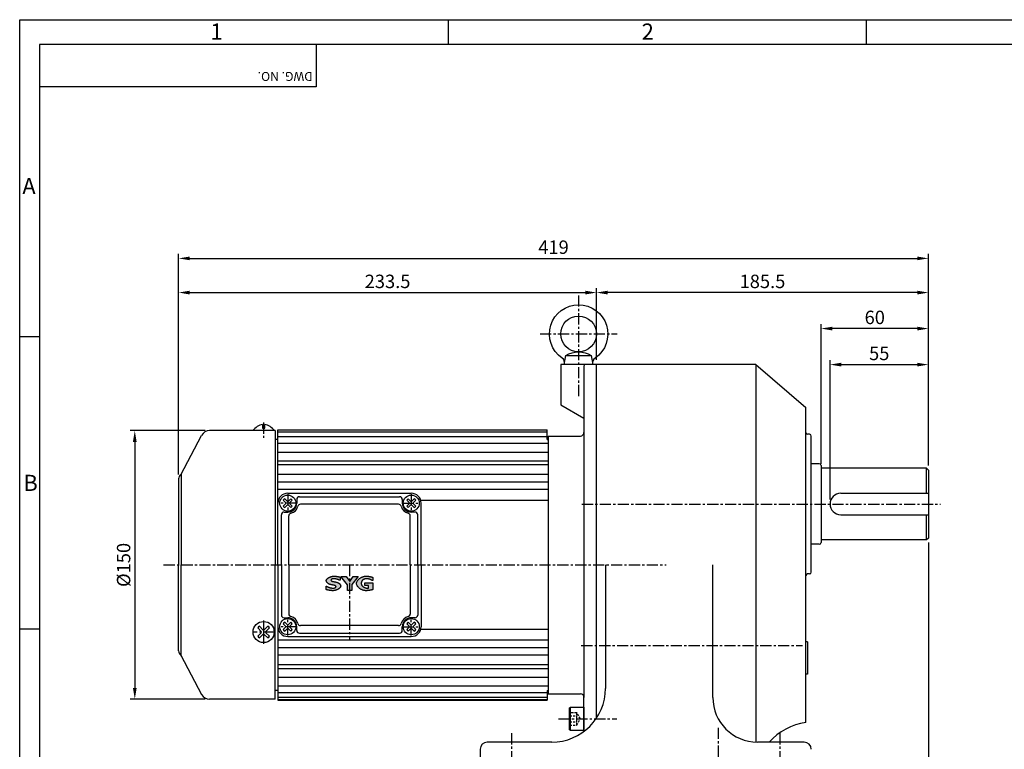
# Model space of a CAD drawing. Extents: x 0 to 12236, y -5506 to 681.
# Drawn here: x 16 to 566, y 274 to 681 of the extents above; entities that cross this region are included whole.
import ezdxf

# ---------------------------------------------------------------- set-up
doc = ezdxf.new("R2010")
doc.units = 0
doc.header["$LTSCALE"] = 5
doc.header["$MEASUREMENT"] = 0
doc.linetypes.add('CENTER', pattern=[2, 1.25, -0.25, 0.25, -0.25])
doc.linetypes.add('HIDDEN', pattern=[0.375, 0.25, -0.125])
doc.layers.get('0').update_dxf_attribs({"color": 3, "linetype": 'CONTINUOUS'})
doc.layers.get('Defpoints').update_dxf_attribs({"linetype": 'CONTINUOUS'})
for name, color, linetype in [('3', 3, 'CONTINUOUS'), ('CENTER', 1, 'CENTER'), ('DIM', 2, 'CONTINUOUS'), ('hidden', 4, 'HIDDEN'), ('LOGO', 5, 'CONTINUOUS'), ('NEEDLE', 2, 'CONTINUOUS'), ('OUTLINE', 5, 'CONTINUOUS'), ('TEXT', 4, 'CONTINUOUS'), ('THIN', 3, 'CONTINUOUS')]:
    doc.layers.add(name, color=color, linetype=linetype)
doc.styles.add('DIM', font='romans.shx', dxfattribs={"width": 0.8})
doc.styles.get("Standard").update_dxf_attribs({"font": 'romans.shx'})
doc.dimstyles.get("Standard").update_dxf_attribs({"dimscale": 2.5, "dimtxt": 3, "dimasz": 2.5, "dimexe": 1, "dimexo": 1, "dimgap": 1, "dimtad": 1, "dimdec": 4, "dimdsep": 46, "dimtxsty": 'DIM', "dimcen": 0, "dimclrd": 256, "dimclre": 256, "dimclrt": 256, "dimadec": 4, "dimazin": 2, "dimtfac": 1, "dimtdec": 4, "dimtmove": 0, "dimatfit": 0, "dimfxl": 0, "dimtolj": 1, "dimtzin": 0, "dimlwd": -1, "dimlwe": -1, "dimarcsym": 0})

# ---------------------------------------------------------------- blocks, each defined once
blk = doc.blocks.new('*D20')
at = {"layer": 'Defpoints', "color": 0}
for p in [(524.08, 488.68), (524.08, 429.78), (469.08, 410.78)]:
    blk.add_point(p, dxfattribs=at)
at = {"layer": 'DIM'}
for p, q in [((469.08, 413.28), (469.08, 491.18)), ((524.08, 432.28), (524.08, 491.18)), ((475.33, 488.68), (517.83, 488.68))]:
    blk.add_line(p, q, dxfattribs=at)
for points in [[(475.33, 489.72), (475.33, 487.63), (469.08, 488.68)], [(517.83, 489.72), (517.83, 487.63), (524.08, 488.68)]]:
    blk.add_solid(points, dxfattribs=at)
at = {"layer": 'DIM', "insert": (496.58, 494.93), "char_height": 7.5, "attachment_point": 5, "style": 'DIM'}
blk.add_mtext('\\A1;55', dxfattribs=at)
blk = doc.blocks.new('*D21')
at = {"layer": 'Defpoints', "color": 0}
for p in [(464.08, 508.81), (524.08, 488.68), (464.08, 430.78)]:
    blk.add_point(p, dxfattribs=at)
at = {"layer": 'DIM'}
for p, q in [((464.08, 433.28), (464.08, 511.31)), ((517.83, 508.81), (470.33, 508.81)), ((524.08, 491.18), (524.08, 511.31))]:
    blk.add_line(p, q, dxfattribs=at)
for points in [[(470.33, 509.85), (470.33, 507.77), (464.08, 508.81)], [(517.83, 509.85), (517.83, 507.77), (524.08, 508.81)]]:
    blk.add_solid(points, dxfattribs=at)
at = {"layer": 'DIM', "insert": (494.08, 515.06), "char_height": 7.5, "attachment_point": 5, "style": 'DIM'}
blk.add_mtext('\\A1;60', dxfattribs=at)
blk = doc.blocks.new('*D22')
at = {"layer": 'Defpoints', "color": 0}
for p in [(338.58, 528.92), (524.08, 508.81), (338.58, 488.78)]:
    blk.add_point(p, dxfattribs=at)
at = {"layer": 'DIM'}
for p, q in [((338.58, 491.28), (338.58, 531.42)), ((517.83, 528.92), (344.83, 528.92)), ((524.08, 511.31), (524.08, 531.42))]:
    blk.add_line(p, q, dxfattribs=at)
for points in [[(344.83, 529.96), (344.83, 527.87), (338.58, 528.92)], [(517.83, 529.96), (517.83, 527.87), (524.08, 528.92)]]:
    blk.add_solid(points, dxfattribs=at)
at = {"layer": 'DIM', "insert": (431.33, 535.17), "char_height": 7.5, "attachment_point": 5, "style": 'DIM'}
blk.add_mtext('\\A1;185.5', dxfattribs=at)
blk = doc.blocks.new('*D23')
at = {"layer": 'Defpoints', "color": 0}
for p in [(338.58, 528.92), (338.58, 525.35), (105.08, 424.78)]:
    blk.add_point(p, dxfattribs=at)
at = {"layer": 'DIM'}
for p, q in [((105.08, 427.28), (105.08, 531.42)), ((111.33, 528.92), (332.33, 528.92)), ((338.58, 527.85), (338.58, 531.42))]:
    blk.add_line(p, q, dxfattribs=at)
for points in [[(111.33, 529.96), (111.33, 527.87), (105.08, 528.92)], [(332.33, 529.96), (332.33, 527.87), (338.58, 528.92)]]:
    blk.add_solid(points, dxfattribs=at)
at = {"layer": 'DIM', "insert": (221.83, 535.17), "char_height": 7.5, "attachment_point": 5, "style": 'DIM'}
blk.add_mtext('\\A1;233.5', dxfattribs=at)
blk = doc.blocks.new('*D24')
at = {"layer": 'Defpoints', "color": 0}
for p in [(524.08, 548.02), (105.08, 528.92), (524.08, 528.92)]:
    blk.add_point(p, dxfattribs=at)
at = {"layer": 'DIM'}
for p, q in [((105.08, 531.42), (105.08, 550.52)), ((524.08, 531.42), (524.08, 550.52)), ((111.33, 548.02), (517.83, 548.02))]:
    blk.add_line(p, q, dxfattribs=at)
for points in [[(111.33, 549.06), (111.33, 546.98), (105.08, 548.02)], [(517.83, 549.06), (517.83, 546.98), (524.08, 548.02)]]:
    blk.add_solid(points, dxfattribs=at)
at = {"layer": 'DIM', "insert": (314.58, 554.27), "char_height": 7.5, "attachment_point": 5, "style": 'DIM'}
blk.add_mtext('\\A1;419', dxfattribs=at)
blk = doc.blocks.new('*D32')
at = {"layer": 'Defpoints', "color": 0}
for p in [(122.35, 451.78), (80.58, 301.78), (122.35, 301.78)]:
    blk.add_point(p, dxfattribs=at)
at = {"layer": 'DIM'}
for p, q in [((119.85, 451.78), (78.08, 451.78)), ((80.58, 445.53), (80.58, 308.03)), ((119.85, 301.78), (78.08, 301.78))]:
    blk.add_line(p, q, dxfattribs=at)
for points in [[(79.54, 445.53), (81.62, 445.53), (80.58, 451.78)], [(79.54, 308.03), (81.62, 308.03), (80.58, 301.78)]]:
    blk.add_solid(points, dxfattribs=at)
at = {"layer": 'DIM', "insert": (74.33, 376.78), "char_height": 7.5, "attachment_point": 5, "rotation": 90, "style": 'DIM'}
blk.add_mtext('\\A1;%%C150', dxfattribs=at)
blk = doc.blocks.new('*D59')
at = {"layer": 'Defpoints', "color": 0}
for p in [(524.08, 391.78), (441.08, 252.78), (524.08, 215.78)]:
    blk.add_point(p, dxfattribs=at)
at = {"layer": 'DIM'}
for p, q in [((524.08, 389.28), (524.08, 213.28)), ((441.08, 250.28), (441.08, 213.28)), ((447.33, 215.78), (517.83, 215.78))]:
    blk.add_line(p, q, dxfattribs=at)
for points in [[(447.33, 216.82), (447.33, 214.74), (441.08, 215.78)], [(517.83, 216.82), (517.83, 214.74), (524.08, 215.78)]]:
    blk.add_solid(points, dxfattribs=at)
at = {"layer": 'DIM', "insert": (482.58, 222.03), "char_height": 7.5, "attachment_point": 5, "style": 'DIM'}
blk.add_mtext('\\A1;83', dxfattribs=at)

msp = doc.modelspace()

# ---------------------------------------------------------------- hatches: boundary and pattern name
at = {"layer": 'OUTLINE'}
for points in [[(195.53829, 365.50138), (195.48559, 365.60761), (195.42474, 365.71344), (195.35619, 365.81847), (195.28036, 365.92233), (195.19772, 366.02464), (195.10868, 366.12503), (195.01371, 366.22311), (194.91324, 366.3185), (194.80771, 366.41084), (194.69757, 366.49973), (194.58325, 366.58481), (194.4652, 366.66569), (194.34386, 366.742), (194.21966, 366.81335), (194.09307, 366.87937), (193.9645, 366.93969), (193.83441, 366.99391), (193.70324, 367.04167), (193.57143, 367.08259), (193.50176, 367.101), (193.42815, 367.11963), (193.35097, 367.13843), (193.2706, 367.15736), (193.1874, 367.17636), (193.10174, 367.19539), (193.01399, 367.21441), (192.92453, 367.23336), (192.83372, 367.2522), (192.74193, 367.27089), (192.64954, 367.28937), (192.55691, 367.3076), (192.46441, 367.32553), (192.37241, 367.34312), (192.28129, 367.36031), (192.1914, 367.37707), (192.10313, 367.39334), (192.01685, 367.40907), (191.93291, 367.42423), (191.8517, 367.43876), (191.77358, 367.45261), (191.69892, 367.46575), (191.62809, 367.47812), (191.56146, 367.48967), (191.41501, 367.51739), (191.22949, 367.56266), (191.05599, 367.61511), (190.89547, 367.67392), (190.7491, 367.73817), (190.61793, 367.80699), (190.5031, 367.87946), (190.40565, 367.95474), (190.32669, 368.03191), (190.25222, 368.12996), (190.21038, 368.24658), (190.21738, 368.3485), (190.26843, 368.45414), (190.334, 368.54705), (190.41647, 368.6388), (190.51044, 368.72494), (190.61044, 368.80094), (190.71096, 368.86232), (190.79712, 368.90046), (190.92176, 368.93867), (191.06008, 368.9727), (191.21068, 369.00315), (191.36838, 369.02942), (191.52804, 369.05092), (191.68421, 369.06702), (191.83165, 369.07712), (191.94774, 369.08018), (192.07419, 369.0772), (192.19342, 369.06949), (192.31908, 369.05697), (192.45037, 369.03994), (192.58649, 369.01868), (192.72666, 368.99347), (192.87007, 368.96461), (193.01593, 368.93237), (193.16346, 368.89703), (193.31184, 368.85889), (193.46029, 368.81823), (193.60801, 368.77532), (193.7542, 368.73046), (193.89808, 368.68394), (194.03884, 368.63602), (194.1757, 368.58701), (194.30784, 368.53717), (194.43449, 368.48681), (194.55485, 368.43619), (194.66812, 368.38561), (194.7735, 368.33536), (194.8702, 368.2857), (194.95743, 368.23694), (195.03439, 368.18935), (195.25701, 368.18935), (195.25701, 369.98305), (195.16244, 370.01347), (195.05739, 370.04422), (194.94274, 370.07513), (194.81933, 370.10608), (194.68802, 370.13692), (194.54968, 370.16751), (194.40516, 370.1977), (194.25532, 370.22735), (194.10102, 370.25631), (193.94312, 370.28445), (193.78247, 370.31161), (193.61993, 370.33766), (193.45637, 370.36245), (193.29264, 370.38584), (193.1296, 370.40768), (192.96811, 370.42783), (192.80903, 370.44615), (192.65321, 370.46249), (192.50152, 370.47671), (192.35481, 370.48867), (192.21394, 370.49822), (192.07977, 370.50522), (191.95316, 370.50952), (191.83497, 370.51099), (191.60541, 370.50398), (191.37081, 370.48344), (191.13248, 370.45008), (190.89174, 370.40459), (190.64991, 370.3477), (190.40829, 370.28012), (190.16823, 370.20254), (189.93101, 370.11568), (189.69798, 370.02026), (189.47043, 369.91698), (189.24969, 369.80654), (189.03708, 369.68967), (188.8339, 369.56706), (188.64149, 369.43943), (188.46115, 369.30749), (188.2942, 369.17195), (188.14197, 369.03351), (188.00575, 368.89289), (187.88688, 368.7508), (187.78668, 368.60794), (187.70644, 368.46503), (187.6475, 368.32277), (187.61117, 368.18187), (187.59877, 368.04305), (187.60407, 367.93993), (187.61973, 367.83442), (187.64536, 367.72696), (187.68058, 367.61801), (187.725, 367.50802), (187.77826, 367.39745), (187.83997, 367.28674), (187.90974, 367.17635), (187.98719, 367.06674), (188.07196, 366.95835), (188.16364, 366.85164), (188.26187, 366.74707), (188.36626, 366.64507), (188.47643, 366.54612), (188.592, 366.45065), (188.71259, 366.35913), (188.83782, 366.272), (188.96731, 366.18971), (189.10067, 366.11273), (189.23752, 366.0415), (189.3775, 365.97648), (189.5202, 365.91812), (189.66525, 365.86687), (189.81228, 365.82318), (189.88006, 365.80547), (189.95423, 365.78734), (190.0342, 365.76885), (190.11939, 365.75006), (190.20923, 365.73102), (190.30315, 365.71177), (190.40055, 365.69237), (190.50088, 365.67288), (190.60355, 365.65334), (190.70798, 365.63381), (190.8136, 365.61435), (190.91983, 365.59499), (191.02609, 365.5758), (191.13181, 365.55683), (191.23641, 365.53813), (191.33931, 365.51975), (191.43994, 365.50175), (191.53771, 365.48418), (191.68472, 365.45754), (191.85431, 365.42595), (192.01495, 365.39451), (192.11082, 365.37301), (192.22224, 365.33831), (192.3368, 365.29382), (192.45175, 365.24077), (192.56425, 365.18043), (192.67157, 365.11402), (192.77092, 365.0428), (192.85951, 364.96803), (192.93462, 364.89094), (193.00891, 364.79227), (193.05205, 364.67825), (193.04614, 364.57533), (193.00947, 364.47268), (192.94726, 364.36981), (192.865, 364.27021), (192.7682, 364.17742), (192.66239, 364.095), (192.55319, 364.02654), (192.43506, 363.97031), (192.31472, 363.93771), (192.19647, 363.91439), (192.09186, 363.89669), (191.97948, 363.87997), (191.86274, 363.8645), (191.74527, 363.85055), (191.63051, 363.83839), (191.49456, 363.82575), (191.35433, 363.81591), (191.26652, 363.81296), (191.14227, 363.81598), (191.01909, 363.82414), (190.88749, 363.83742), (190.74839, 363.85559), (190.60267, 363.87838), (190.45123, 363.90554), (190.29497, 363.93683), (190.13479, 363.97199), (189.97158, 364.01078), (189.80625, 364.05293), (189.63968, 364.09821), (189.47278, 364.14635), (189.30644, 364.19711), (189.14157, 364.25024), (188.97905, 364.30548), (188.81978, 364.36258), (188.66467, 364.4213), (188.51461, 364.48138), (188.37049, 364.54257), (188.23322, 364.60461), (188.10369, 364.66727), (187.98279, 364.73028), (187.87143, 364.79339), (187.77051, 364.85636), (187.53516, 364.85636), (187.53516, 362.98633), (187.63569, 362.95406), (187.74599, 362.92099), (187.86537, 362.88731), (187.99313, 362.85322), (188.12858, 362.81891), (188.27101, 362.78457), (188.41974, 362.7504), (188.57407, 362.71659), (188.7333, 362.68332), (188.89674, 362.65081), (189.06369, 362.61923), (189.23346, 362.58878), (189.40535, 362.55966), (189.57866, 362.53206), (189.7527, 362.50617), (189.92677, 362.48218), (190.10018, 362.4603), (190.27224, 362.4407), (190.44223, 362.42359), (190.60948, 362.40915), (190.77329, 362.39759), (190.93295, 362.38909), (191.08778, 362.38385), (191.23707, 362.38206), (191.49315, 362.38936), (191.75175, 362.41077), (192.01168, 362.44557), (192.27174, 362.49302), (192.53074, 362.5524), (192.78748, 362.62297), (193.04078, 362.70402), (193.28944, 362.7948), (193.53227, 362.89459), (193.76808, 363.00267), (193.99568, 363.1183), (194.21386, 363.24075), (194.42144, 363.3693), (194.61723, 363.50322), (194.80003, 363.64177), (194.96866, 363.78423), (195.12191, 363.92988), (195.2586, 364.07797), (195.37753, 364.22779), (195.47751, 364.3786), (195.55735, 364.52968), (195.61585, 364.68029), (195.65183, 364.82971), (195.66409, 364.97721), (195.65876, 365.07985), (195.64308, 365.18396), (195.61748, 365.28917), (195.5824, 365.3951)], [(207.53171, 365.32969), (207.42896, 365.48567), (207.3396, 365.64555), (207.2645, 365.80881), (207.20455, 365.97489), (207.16064, 366.14326), (207.13364, 366.31337), (207.12272, 366.51693), (207.13741, 366.69324), (207.16892, 366.87297), (207.2159, 367.05879), (207.2765, 367.24736), (207.34888, 367.43521), (207.43115, 367.61886), (207.52148, 367.79491), (207.61797, 367.95988), (207.71878, 368.11036), (207.82203, 368.24288), (207.92585, 368.35402), (208.02334, 368.43612), (208.15274, 368.51893), (208.3015, 368.59802), (208.46919, 368.67443), (208.65203, 368.74706), (208.84629, 368.81484), (209.04813, 368.87665), (209.25386, 368.93142), (209.45959, 368.97805), (209.66161, 369.01547), (209.85617, 369.04259), (210.0395, 369.05832), (210.19752, 369.06139), (210.35089, 369.05413), (210.51809, 369.03817), (210.69585, 369.01453), (210.8802, 368.98434), (211.06755, 368.94864), (211.25406, 368.90853), (211.43591, 368.8651), (211.60938, 368.81943), (211.77063, 368.77262), (211.91592, 368.72575), (212.04146, 368.67992), (212.14898, 368.63386), (212.22952, 368.59664), (212.33358, 368.54482), (212.44575, 368.48613), (212.56296, 368.42264), (212.68241, 368.35626), (212.80112, 368.28899), (212.91579, 368.22303), (213.02301, 368.16064), (213.12035, 368.10351), (213.1896, 368.06263), (213.22868, 368.03954), (213.26364, 368.01886), (213.29412, 368.00087), (213.31973, 367.98581), (213.55508, 367.98581), (213.55508, 369.8304), (213.44394, 369.87042), (213.32552, 369.91085), (213.20027, 369.9515), (213.06866, 369.99218), (212.93116, 370.03271), (212.78822, 370.0729), (212.64031, 370.11255), (212.4879, 370.15149), (212.33144, 370.18953), (212.17141, 370.22647), (212.00826, 370.26213), (211.84247, 370.29632), (211.67448, 370.32885), (211.50478, 370.35954), (211.33381, 370.3882), (211.16205, 370.41464), (210.98996, 370.43867), (210.818, 370.4601), (210.64664, 370.47876), (210.47634, 370.49444), (210.30756, 370.50696), (210.14077, 370.51614), (209.97643, 370.52179), (209.81501, 370.52371), (209.5032, 370.5123), (209.18889, 370.47884), (208.87348, 370.42445), (208.55836, 370.35026), (208.24495, 370.25742), (207.93464, 370.14704), (207.62883, 370.02026), (207.32893, 369.87822), (207.03634, 369.72204), (206.75247, 369.55286), (206.4787, 369.37181), (206.21646, 369.18002), (205.96714, 368.97862), (205.73214, 368.76875), (205.51286, 368.55153), (205.31072, 368.3281), (205.1271, 368.09959), (204.96341, 367.86714), (204.82106, 367.63187), (204.70145, 367.39491), (204.60597, 367.1574), (204.53604, 366.92048), (204.49305, 366.68526), (204.47841, 366.45289), (204.49305, 366.20724), (204.536, 365.96074), (204.60582, 365.7144), (204.70109, 365.46922), (204.82037, 365.2262), (204.96222, 364.98636), (205.1252, 364.75068), (205.30789, 364.52019), (205.50884, 364.29588), (205.72662, 364.07875), (205.95979, 363.86983), (206.20692, 363.6701), (206.46657, 363.48057), (206.73731, 363.30225), (207.01771, 363.13615), (207.30631, 362.98326), (207.6017, 362.8446), (207.90243, 362.72116), (208.20708, 362.61396), (208.51419, 362.524), (208.82235, 362.45228), (209.1301, 362.3998), (209.43602, 362.36758), (209.73868, 362.35662), (209.87458, 362.35866), (210.02078, 362.36463), (210.17615, 362.37425), (210.33958, 362.38727), (210.50998, 362.40345), (210.68622, 362.42251), (210.8672, 362.44421), (211.0518, 362.46829), (211.23892, 362.49448), (211.42746, 362.52254), (211.61628, 362.5522), (211.8043, 362.58322), (211.9904, 362.61533), (212.17346, 362.64827), (212.35239, 362.6818), (212.52606, 362.71564), (212.69337, 362.74956), (212.85322, 362.78328), (213.00448, 362.81656), (213.14605, 362.84913), (213.27682, 362.88074), (213.39568, 362.91114), (213.50153, 362.94005), (213.59324, 362.96724), (213.59324, 366.83453), (209.13442, 366.83453), (209.13442, 365.36521), (211.11258, 365.36521), (211.11258, 363.81948), (211.01443, 363.81546), (210.89755, 363.81119), (210.77066, 363.80701), (210.64584, 363.80343), (210.53678, 363.80101), (210.47251, 363.80041), (210.27504, 363.80722), (210.0783, 363.82707), (209.8808, 363.85948), (209.68343, 363.90391), (209.48709, 363.95983), (209.29264, 364.02669), (209.10097, 364.10396), (208.91297, 364.19108), (208.72952, 364.28753), (208.5515, 364.39275), (208.3798, 364.50622), (208.2153, 364.62738), (208.05888, 364.75569), (207.91143, 364.89062), (207.77383, 365.03163), (207.64696, 365.17816)]]:
    msp.add_hatch(color=256, dxfattribs=at).paths.add_polyline_path(points)
h = msp.add_hatch(color=256, dxfattribs=at)
h.paths.add_polyline_path([(205.45315, 370.37105), (202.63538, 370.37105), (200.70809, 367.566), (200.58183, 367.74334), (200.58183, 362.522), (201.9357, 362.522), (201.9357, 365.79774)])
h.paths.add_polyline_path([(199.37236, 365.70233), (199.37236, 362.522), (200.58183, 362.522), (200.58183, 367.74334), (198.71085, 370.37105), (195.7913, 370.37105)])

# ---------------------------------------------------------------- linework, layer by layer
for p, q in [((321.46346, 493.78204), (335.70019, 493.78204)), ((338.58183, 488.78204), (318.58183, 488.78204)), ((318.58183, 488.78204), (318.58183, 466.28759)), ((331.58183, 487.78204), (331.58183, 302.78204)), ((338.58183, 291.19892), (338.58183, 488.78204)), ((427.58183, 488.78204), (338.58183, 488.78204)), ((427.58183, 488.78204), (455.58183, 464.78204)), ((427.58183, 488.78204), (427.58183, 277.78204)), ((318.58183, 466.28759), (331.58183, 458.78204)), ((455.58183, 370.78204), (455.58183, 464.78204)), ((159.08183, 451.78204), (122.34716, 451.78204)), ((151.98183, 455.19397), (151.98183, 453.12741)), ((151.98183, 453.12741), (153.18183, 453.12741)), ((153.18183, 453.12741), (153.18183, 455.19397)), ((159.08183, 451.78204), (159.08183, 376.78204)), ((160.58183, 452.28204), (311.08183, 452.28204)), ((160.58183, 376.78204), (160.58183, 452.28204)), ((311.08183, 452.12889), (160.58183, 452.12889)), ((311.08183, 446.93204), (311.08183, 452.28204)), ((106.24989, 427.15775), (117.93242, 449.1294)), ((160.58183, 446.93204), (159.08183, 446.93204)), ((311.08183, 450.85692), (160.58183, 450.85692)), ((311.08183, 448.31751), (160.58183, 448.31751)), ((311.08183, 446.93204), (311.58183, 446.93204)), ((311.58183, 448.78204), (329.58183, 448.78204)), ((457.58183, 449.78204), (456.58183, 449.78204)), ((458.58183, 433.28204), (458.58183, 448.78204)), ((311.58183, 444.55411), (160.58183, 444.55411)), ((311.58183, 439.63111), (160.58183, 439.63111)), ((311.58183, 434.82129), (160.58183, 434.82129)), ((311.58183, 432.64228), (160.58183, 432.64228)), ((458.58183, 372.78204), (458.58183, 433.28204)), ((463.08183, 433.28204), (458.58183, 433.28204)), ((464.08183, 432.28204), (464.08183, 389.28204)), ((523.08183, 430.78204), (464.08183, 430.78204)), ((523.08183, 430.78204), (524.08183, 429.78204)), ((523.08183, 416.78204), (523.08183, 430.78204)), ((524.08183, 429.78204), (524.08183, 391.78204)), ((105.08183, 424.78204), (105.08183, 376.78204)), ((106.58183, 427.78204), (106.58183, 376.78204)), ((311.58183, 427.25011), (160.58183, 427.25011)), ((106.58183, 419.78204), (106.58183, 376.78204)), ((311.58183, 423.07839), (160.58183, 423.07839)), ((311.58183, 418.83709), (160.58183, 418.83709)), ((163.5791, 412.93624), (164.87975, 411.63559)), ((164.42763, 413.78476), (165.72827, 412.48412)), ((166.08183, 416.78204), (235.08183, 416.78204)), ((167.73603, 413.78476), (166.43538, 412.48412)), ((168.58455, 412.93624), (167.28391, 411.63559)), ((171.08183, 413.38204), (171.08183, 411.28204)), ((172.58183, 414.88204), (228.58183, 414.88204)), ((230.08183, 413.38204), (230.08183, 411.28204)), ((232.5791, 412.93624), (233.87975, 411.63559)), ((233.42763, 413.78476), (234.72827, 412.48412)), ((236.73603, 413.78476), (235.43538, 412.48412)), ((237.58455, 412.93624), (236.28391, 411.63559)), ((311.58183, 412.78204), (240.37333, 412.78204)), ((475.08183, 416.78204), (524.08183, 416.78204)), ((160.58183, 376.78204), (160.58183, 411.28204)), ((164.87975, 410.92849), (163.5791, 409.62784)), ((165.72827, 410.07996), (164.42763, 408.77931)), ((166.43538, 410.07996), (167.73603, 408.77931)), ((167.28391, 410.92849), (168.58455, 409.62784)), ((228.02139, 410.70191), (173.14227, 410.70191)), ((233.87975, 410.92849), (232.5791, 409.62784)), ((234.72827, 410.07996), (233.42763, 408.77931)), ((235.43538, 410.07996), (236.73603, 408.77931)), ((236.28391, 410.92849), (237.58455, 409.62784)), ((240.58183, 376.78204), (240.58183, 411.28204)), ((162.48183, 376.78204), (162.48183, 404.78204)), ((163.98183, 406.28204), (166.08183, 406.28204)), ((166.66198, 376.78204), (166.66198, 404.22161)), ((234.50168, 376.78204), (234.50168, 404.22161)), ((237.18183, 406.28204), (235.08183, 406.28204)), ((238.68183, 376.78204), (238.68183, 404.78204)), ((475.08183, 404.78204), (524.08183, 404.78204)), ((523.08183, 390.78204), (523.08183, 404.78204)), ((523.08183, 390.78204), (464.08183, 390.78204)), ((524.08183, 391.78204), (523.08183, 390.78204)), ((463.08183, 388.28204), (458.58183, 388.28204)), ((105.08183, 328.78204), (105.08183, 376.78204)), ((106.58183, 333.78204), (106.58183, 376.78204)), ((106.58183, 325.78204), (106.58183, 376.78204)), ((159.08183, 301.78204), (159.08183, 376.78204)), ((160.58183, 376.78204), (160.58183, 301.28204)), ((160.58183, 376.78204), (160.58183, 342.28204)), ((162.48183, 376.78204), (162.48183, 348.78204)), ((166.66198, 376.78204), (166.66198, 349.34247)), ((234.50168, 376.78204), (234.50168, 349.34247)), ((238.68183, 376.78204), (238.68183, 348.78204)), ((240.58183, 376.78204), (240.58183, 342.28204)), ((343.58183, 376.78204), (343.58183, 307.78204)), ((403.58183, 302.78204), (403.58183, 376.78204)), ((455.58183, 288.78204), (455.58183, 370.78204)), ((457.58183, 371.78204), (456.58183, 371.78204)), ((163.98183, 347.28204), (166.08183, 347.28204)), ((237.18183, 347.28204), (235.08183, 347.28204)), ((151.25954, 339.67095), (149.32548, 341.60501)), ((152.19292, 340.60433), (150.25886, 342.53839)), ((152.97074, 340.60433), (154.9048, 342.53839)), ((153.90412, 339.67095), (155.83818, 341.60501)), ((164.87975, 342.63559), (163.5791, 343.93624)), ((163.5791, 340.62784), (164.87975, 341.92849)), ((165.72827, 343.48412), (164.42763, 344.78476)), ((166.43538, 343.48412), (167.73603, 344.78476)), ((167.28391, 342.63559), (168.58455, 343.93624)), ((168.58455, 340.62784), (167.28391, 341.92849)), ((171.08183, 340.18204), (171.08183, 342.28204)), ((228.02139, 342.86217), (173.14227, 342.86217)), ((230.08183, 340.18204), (230.08183, 342.28204)), ((233.87975, 342.63559), (232.5791, 343.93624)), ((232.5791, 340.62784), (233.87975, 341.92849)), ((234.72827, 343.48412), (233.42763, 344.78476)), ((235.43538, 343.48412), (236.73603, 344.78476)), ((236.28391, 342.63559), (237.58455, 343.93624)), ((237.58455, 340.62784), (236.28391, 341.92849)), ((149.32548, 336.95907), (151.25954, 338.89313)), ((150.25886, 336.02569), (152.19292, 337.95975)), ((154.9048, 336.02569), (152.97074, 337.95975)), ((155.83818, 336.95907), (153.90412, 338.89313)), ((164.42763, 339.77931), (165.72827, 341.07996)), ((166.08183, 336.78204), (235.08183, 336.78204)), ((167.73603, 339.77931), (166.43538, 341.07996)), ((172.58183, 338.68204), (228.58183, 338.68204)), ((233.42763, 339.77931), (234.72827, 341.07996)), ((236.73603, 339.77931), (235.43538, 341.07996)), ((311.58183, 340.78204), (240.37333, 340.78204)), ((311.58183, 334.72699), (160.58183, 334.72699)), ((311.58183, 330.48569), (160.58183, 330.48569)), ((456.58183, 333.78204), (455.58183, 333.78204)), ((456.58183, 333.78204), (456.58183, 315.78204)), ((106.24989, 326.40633), (117.93242, 304.43468)), ((311.58183, 326.31397), (160.58183, 326.31397)), ((311.58183, 320.9218), (160.58183, 320.9218)), ((311.58183, 318.74279), (160.58183, 318.74279)), ((311.58183, 313.93297), (160.58183, 313.93297)), ((456.58183, 315.78204), (455.58183, 315.78204)), ((311.58183, 309.00997), (160.58183, 309.00997)), ((160.58183, 306.63204), (159.08183, 306.63204)), ((311.08183, 305.24657), (160.58183, 305.24657)), ((311.08183, 302.70716), (160.58183, 302.70716)), ((311.08183, 306.63204), (311.08183, 301.28204)), ((311.08183, 306.63204), (311.58183, 306.63204)), ((311.58183, 304.78204), (329.58183, 304.78204)), ((331.58183, 283.78204), (331.58183, 302.78204)), ((159.08183, 301.78204), (122.34716, 301.78204)), ((311.08183, 301.43519), (160.58183, 301.43519)), ((160.58183, 301.28204), (311.08183, 301.28204)), ((324.08183, 284.28204), (324.08183, 297.28204)), ((313.58183, 277.78204), (277.58183, 277.78204)), ((454.58183, 277.78204), (428.58183, 277.78204)), ((454.58183, 277.78204), (435.58984, 277.78204)), ((273.58183, 273.78204), (273.58183, 257.78204))]:
    msp.add_line(p, q)
msp.add_lwpolyline([(320.58183, 488.78204), (321.46346, 493.78204, -0.280963526), (335.70019, 493.78204), (336.58183, 488.78204), (320.58183, 488.78204, 0.327422023), (319.3376, 492.35691, -3.215532733), (337.82606, 492.35691, 0.327422023), (336.58183, 488.78204)], format="xyb")
msp.add_lwpolyline([(331.58183, 284.28204), (324.08183, 284.28204), (323.58183, 284.57071), (323.58183, 296.99336), (324.08183, 297.28204), (331.58183, 297.28204), (331.58183, 284.28204)])
for centre, radius in [((328.58183, 505.78204), 10), ((166.08183, 411.28204), 4.5), ((235.08183, 411.28204), 4.5), ((166.08183, 342.28204), 4.5), ((235.08183, 342.28204), 4.5), ((152.58183, 339.28204), 5.9)]:
    msp.add_circle(centre, radius)
for centre, radius, start, end in [((332.58183, 487.78204), 1, 90, 180), ((122.34716, 446.78204), 5, 90, 152), ((153.20522, 447.41278), 7.87678, 98.9351672, 145.9123087), ((151.95843, 447.41278), 7.87678, 33.6901628, 81.0648328), ((329.58183, 450.78204), 2, 270, 0), ((456.58183, 450.78204), 1, 180, 270), ((457.58183, 448.78204), 1, 0, 90), ((463.08183, 432.28204), 1, 0, 90), ((108.08183, 424.78204), 3, 127.6363218, 180), ((166.08183, 411.28204), 5.5, 90, 180), ((166.08183, 411.28204), 3, 123.463041, 146.536959), ((166.08183, 411.28204), 3, 33.463041, 56.536959), ((172.58183, 413.38204), 1.5, 90, 180), ((228.58183, 413.38204), 1.5, 0, 90), ((235.08183, 411.28204), 3, 123.463041, 146.536959), ((235.08183, 411.28204), 5.5, 0, 90), ((235.08183, 411.28204), 3, 33.463041, 56.536959), ((475.08183, 410.78204), 6, 90, 270), ((166.08183, 411.28204), 3, 213.463041, 236.536959), ((164.52619, 411.28204), 0.5, 315, 45), ((166.08183, 412.83767), 0.5, 225, 315), ((166.08183, 409.7264), 0.5, 45, 135), ((166.08183, 411.28204), 5, 270, 0), ((167.63746, 411.28204), 0.5, 135, 225), ((166.08183, 411.28204), 3, 303.463041, 326.536959), ((166.78893, 410.57493), 5, 282.194878, 347.8053293), ((173.14227, 409.20191), 1.5, 90, 167.8053293), ((228.02139, 409.20191), 1.5, 12.1946707, 90), ((234.37472, 410.57493), 5, 192.1946707, 257.805122), ((235.08183, 411.28204), 5, 180, 270), ((235.08183, 411.28204), 3, 213.463041, 236.536959), ((233.52619, 411.28204), 0.5, 315, 45), ((235.08183, 412.83767), 0.5, 225, 315), ((235.08183, 409.7264), 0.5, 45, 135), ((236.63746, 411.28204), 0.5, 135, 225), ((235.08183, 411.28204), 3, 303.463041, 326.536959), ((163.98183, 404.78204), 1.5, 90, 180), ((168.16198, 404.22161), 1.5, 102.194878, 180), ((233.00168, 404.22161), 1.5, 0, 77.805122), ((237.18183, 404.78204), 1.5, 0, 90), ((463.08183, 389.28204), 1, 270, 0), ((456.58183, 370.78204), 1, 90, 180), ((457.58183, 372.78204), 1, 270, 0), ((163.98183, 348.78204), 1.5, 180, 270), ((166.08183, 342.28204), 5, 0, 90), ((168.16198, 349.34247), 1.5, 180, 257.805122), ((166.78893, 342.98915), 5, 12.1946707, 77.805122), ((234.37472, 342.98915), 5, 102.194878, 167.8053293), ((235.08183, 342.28204), 5, 90, 180), ((233.00168, 349.34247), 1.5, 282.194878, 0), ((237.18183, 348.78204), 1.5, 270, 0), ((152.58183, 339.28204), 4, 125.5027655, 144.4972345), ((152.58183, 339.28204), 4, 35.5027655, 54.4972345), ((166.08183, 342.28204), 5.5, 180, 270), ((166.08183, 342.28204), 3, 123.463041, 146.536959), ((164.52619, 342.28204), 0.5, 315, 45), ((166.08183, 343.83767), 0.5, 225, 315), ((166.08183, 340.7264), 0.5, 45, 135), ((167.63746, 342.28204), 0.5, 135, 225), ((166.08183, 342.28204), 3, 33.463041, 56.536959), ((173.14227, 344.36217), 1.5, 192.1946707, 270), ((228.02139, 344.36217), 1.5, 270, 347.8053293), ((235.08183, 342.28204), 3, 123.463041, 146.536959), ((233.52619, 342.28204), 0.5, 315, 45), ((235.08183, 343.83767), 0.5, 225, 315), ((235.08183, 340.7264), 0.5, 45, 135), ((235.08183, 342.28204), 5.5, 270, 0), ((236.63746, 342.28204), 0.5, 135, 225), ((235.08183, 342.28204), 3, 33.463041, 56.536959), ((152.58183, 339.28204), 4, 215.5027655, 234.4972345), ((150.87063, 339.28204), 0.55, 315, 45), ((152.58183, 340.99324), 0.55, 225, 315), ((152.58183, 337.57084), 0.55, 45, 135), ((154.29303, 339.28204), 0.55, 135, 225), ((152.58183, 339.28204), 4, 305.5027655, 324.4972345), ((166.08183, 342.28204), 3, 213.463041, 236.536959), ((166.08183, 342.28204), 3, 303.463041, 326.536959), ((172.58183, 340.18204), 1.5, 180, 270), ((228.58183, 340.18204), 1.5, 270, 0), ((235.08183, 342.28204), 3, 213.463041, 236.536959), ((235.08183, 342.28204), 3, 303.463041, 326.536959), ((108.08183, 328.78204), 3, 180, 232.3636782), ((122.34716, 306.78204), 5, 208, 270), ((313.58183, 307.78204), 30, 270, 0), ((329.58183, 302.78204), 2, 0, 90), ((428.58183, 302.78204), 25, 180, 270), ((460.94219, 254.19495), 35, 98.8096998, 137.6299137), ((277.58183, 273.78204), 4, 90, 180), ((454.58183, 273.78204), 4, 0, 90)]:
    msp.add_arc(centre, radius, start, end)
at = {"layer": '3'}
msp.add_line((311.58183, 448.78204), (311.58183, 304.78204), dxfattribs=at)
at = {"layer": 'CENTER'}
for p, q in [((328.58183, 527.33204), (328.58183, 470.53204)), ((307.03183, 505.78204), (350.13183, 505.78204)), ((152.58183, 456.31344), (152.58183, 447.81013)), ((152.58183, 452.39115), (152.58183, 450.16899)), ((166.08183, 416.28204), (166.08183, 406.28204)), ((235.08183, 416.28204), (235.08183, 406.28204)), ((171.08183, 411.28204), (161.08183, 411.28204)), ((230.08183, 411.28204), (240.08183, 411.28204)), ((330.42199, 410.78204), (530.78825, 410.78204)), ((96.69477, 376.78204), (377.58183, 376.78204)), ((200.58183, 376.78204), (200.58183, 334.78204)), ((166.08183, 337.28204), (166.08183, 347.28204)), ((235.08183, 337.28204), (235.08183, 347.28204)), ((152.58183, 345.72555), (152.58183, 332.72627)), ((152.58183, 344.48605), (152.58183, 334.07803)), ((171.08183, 342.28204), (161.08183, 342.28204)), ((230.08183, 342.28204), (240.08183, 342.28204)), ((158.93986, 339.28204), (146.27069, 339.28204)), ((330.08952, 331.78204), (453.75387, 331.78204)), ((317.28183, 290.78204), (350.00592, 290.78204)), ((291.08183, 282.78204), (291.08183, 252.78204)), ((406.58183, 285.82904), (406.58183, 255.72081)), ((441.08183, 282.78204), (441.08183, 252.78204))]:
    msp.add_line(p, q, dxfattribs=at)
at = {"layer": 'DIM'}
for p, q in [((255.91842, 667.40618), (255.91842, 681.35117)), ((489.52439, 667.40618), (489.52439, 681.35117)), ((27.31245, 504.11001), (16.2676, 504.11001)), ((27.31245, 340.81383), (16.2676, 340.81383))]:
    msp.add_line(p, q, dxfattribs=at)
at = {"layer": 'hidden'}
for p, q in [((323.58183, 292.51409), (327.58183, 292.51409)), ((327.58183, 287.31794), (327.58183, 294.24614)), ((323.58183, 289.04999), (327.58183, 289.04999))]:
    msp.add_line(p, q, dxfattribs=at)
msp.add_lwpolyline([(323.58183, 287.31794), (327.58183, 287.31794), (329.58183, 290.78204), (327.58183, 294.24614), (323.58183, 294.24614)], dxfattribs=at)
at = {"layer": 'LOGO'}
for p, q in [((956.73633, 667.40618), (27.31245, 667.40618)), ((27.31245, 667.40618), (27.31245, 14.22149))]:
    msp.add_line(p, q, dxfattribs=at)
at = {"layer": 'NEEDLE'}
for p, q in [((16.2676, 681.35117), (967.91088, 681.35117)), ((16.2676, 0), (16.2676, 681.35117))]:
    msp.add_line(p, q, dxfattribs=at)
at = {"layer": 'OUTLINE'}
for p, q in [((195.25701, 369.98305), (195.25701, 368.18935)), ((195.7913, 370.37105), (198.71085, 370.37105)), ((199.37236, 365.70233), (195.7913, 370.37105)), ((198.71085, 370.37105), (200.70809, 367.566)), ((200.70809, 367.566), (202.63538, 370.37105)), ((205.45315, 370.37105), (201.9357, 365.79774)), ((202.63538, 370.37105), (205.45315, 370.37105)), ((213.55508, 369.8304), (213.55508, 367.98581)), ((187.53516, 364.85636), (187.77051, 364.85636)), ((187.53516, 362.98633), (187.53516, 364.85636)), ((195.25701, 368.18935), (195.03438, 368.18935)), ((199.37236, 362.522), (199.37236, 365.70233)), ((201.9357, 365.79774), (201.9357, 362.522)), ((209.13442, 366.83453), (213.59324, 366.83453)), ((209.13442, 365.36521), (209.13442, 366.83453)), ((211.11258, 365.36521), (209.13442, 365.36521)), ((211.11258, 363.81957), (211.11258, 365.36521)), ((213.55508, 367.98581), (213.31973, 367.98581)), ((213.59324, 366.83453), (213.59324, 362.96724)), ((201.9357, 362.522), (199.37236, 362.522))]:
    msp.add_line(p, q, dxfattribs=at)
at = {"layer": 'OUTLINE', "flags": 128}
for points in [[(187.59877, 368.04305), (187.61117, 368.18187), (187.6475, 368.32277), (187.70644, 368.46503), (187.78668, 368.60794), (187.88688, 368.7508), (188.00575, 368.89289), (188.14197, 369.03351), (188.2942, 369.17195), (188.46115, 369.30749), (188.64149, 369.43943), (188.8339, 369.56706), (189.03708, 369.68967), (189.24969, 369.80654), (189.47043, 369.91698), (189.69798, 370.02026), (189.93101, 370.11568), (190.16823, 370.20254), (190.40829, 370.28012), (190.64991, 370.3477), (190.89174, 370.40459), (191.13248, 370.45008), (191.37081, 370.48344), (191.60541, 370.50398), (191.83497, 370.51099)], [(190.80454, 368.90174), (190.7738, 368.89014), (190.74213, 368.87612), (190.70973, 368.85984), (190.6768, 368.84146), (190.64354, 368.82115), (190.61015, 368.79908), (190.57682, 368.77539), (190.54376, 368.75026), (190.51116, 368.72385), (190.47922, 368.69633), (190.44815, 368.66784), (190.41813, 368.63857), (190.38938, 368.60866), (190.36208, 368.57829), (190.33644, 368.54762), (190.31265, 368.5168), (190.29092, 368.48601), (190.27144, 368.4554), (190.25441, 368.42514), (190.24004, 368.39539), (190.22851, 368.36631), (190.22003, 368.33808), (190.21479, 368.31083), (190.213, 368.28476)], [(191.96219, 369.07984), (191.91981, 369.07944), (191.87551, 369.07828), (191.82948, 369.07636), (191.78191, 369.07371), (191.73299, 369.07036), (191.68291, 369.06632), (191.63188, 369.06162), (191.58007, 369.05628), (191.5277, 369.05032), (191.47494, 369.04377), (191.42199, 369.03664), (191.36905, 369.02895), (191.31631, 369.02074), (191.26396, 369.01202), (191.2122, 369.00282), (191.16121, 368.99315), (191.1112, 368.98303), (191.06235, 368.9725), (191.01486, 368.96157), (190.96892, 368.95027), (190.92473, 368.93861), (190.88247, 368.92662), (190.84234, 368.91433), (190.80454, 368.90174)], [(191.83497, 370.51099), (191.95316, 370.50952), (192.07977, 370.50522), (192.21394, 370.49822), (192.35481, 370.48867), (192.50152, 370.47671), (192.65321, 370.46249), (192.80903, 370.44615), (192.96811, 370.42783), (193.1296, 370.40768), (193.29264, 370.38584), (193.45637, 370.36245), (193.61993, 370.33766), (193.78247, 370.31161), (193.94312, 370.28445), (194.10102, 370.25631), (194.25532, 370.22735), (194.40516, 370.1977), (194.54968, 370.16751), (194.68802, 370.13692), (194.81933, 370.10608), (194.94274, 370.07513), (195.05739, 370.04422), (195.16244, 370.01347), (195.25701, 369.98305)], [(195.03438, 368.18935), (194.95743, 368.23694), (194.8702, 368.2857), (194.7735, 368.33536), (194.66812, 368.38561), (194.55485, 368.43619), (194.43449, 368.48681), (194.30784, 368.53717), (194.1757, 368.58701), (194.03884, 368.63602), (193.89808, 368.68394), (193.7542, 368.73046), (193.60801, 368.77532), (193.46029, 368.81823), (193.31184, 368.85889), (193.16346, 368.89703), (193.01593, 368.93237), (192.87007, 368.96461), (192.72666, 368.99347), (192.58649, 369.01868), (192.45037, 369.03994), (192.31908, 369.05697), (192.19342, 369.06949), (192.07419, 369.0772), (191.96219, 369.07984)], [(204.47841, 366.45289), (204.49305, 366.68526), (204.53604, 366.92048), (204.60597, 367.1574), (204.70145, 367.39491), (204.82106, 367.63187), (204.96341, 367.86714), (205.1271, 368.09959), (205.31072, 368.3281), (205.51286, 368.55153), (205.73214, 368.76875), (205.96714, 368.97862), (206.21646, 369.18002), (206.4787, 369.37181), (206.75247, 369.55286), (207.03634, 369.72204), (207.32893, 369.87822), (207.62883, 370.02026), (207.93464, 370.14704), (208.24495, 370.25742), (208.55836, 370.35026), (208.87348, 370.42445), (209.18889, 370.47884), (209.5032, 370.5123), (209.81501, 370.52371)], [(210.16484, 369.06076), (210.08081, 369.05912), (209.9928, 369.05431), (209.9013, 369.04646), (209.80676, 369.0357), (209.70966, 369.02216), (209.61047, 369.006), (209.50966, 368.98733), (209.40769, 368.96629), (209.30503, 368.94302), (209.20217, 368.91766), (209.09955, 368.89034), (208.99766, 368.86119), (208.89696, 368.83036), (208.79793, 368.79796), (208.70102, 368.76415), (208.60672, 368.72906), (208.51548, 368.69282), (208.42779, 368.65556), (208.3441, 368.61743), (208.26489, 368.57855), (208.19063, 368.53907), (208.12178, 368.49912), (208.05882, 368.45882), (208.00222, 368.41833)], [(209.81501, 370.52371), (209.97643, 370.52179), (210.14077, 370.51614), (210.30756, 370.50696), (210.47634, 370.49444), (210.64664, 370.47876), (210.818, 370.4601), (210.98996, 370.43867), (211.16205, 370.41464), (211.33381, 370.3882), (211.50478, 370.35954), (211.67448, 370.32885), (211.84247, 370.29632), (212.00826, 370.26213), (212.17141, 370.22647), (212.33144, 370.18953), (212.4879, 370.15149), (212.64031, 370.11255), (212.78822, 370.0729), (212.93116, 370.03271), (213.06866, 369.99218), (213.20027, 369.9515), (213.32552, 369.91085), (213.44394, 369.87042), (213.55507, 369.8304)], [(212.11757, 368.64731), (212.06666, 368.66912), (212.00966, 368.69153), (211.94705, 368.71439), (211.87928, 368.73757), (211.80683, 368.76094), (211.73016, 368.78437), (211.64975, 368.80771), (211.56607, 368.83083), (211.47959, 368.8536), (211.39076, 368.87588), (211.30008, 368.89754), (211.20799, 368.91844), (211.11498, 368.93844), (211.02151, 368.95742), (210.92805, 368.97522), (210.83507, 368.99173), (210.74304, 369.00681), (210.65243, 369.02031), (210.5637, 369.0321), (210.47734, 369.04206), (210.3938, 369.05004), (210.31356, 369.0559), (210.23708, 369.05952), (210.16484, 369.06076)], [(213.31973, 367.9858), (213.29412, 368.00087), (213.26364, 368.01886), (213.22868, 368.03954), (213.1896, 368.06263), (213.14678, 368.08791), (213.10059, 368.11511), (213.05139, 368.14398), (212.99958, 368.17427), (212.94551, 368.20573), (212.88956, 368.23811), (212.8321, 368.27117), (212.77351, 368.30463), (212.71416, 368.33827), (212.65441, 368.37181), (212.59465, 368.40503), (212.53525, 368.43765), (212.47657, 368.46943), (212.419, 368.50012), (212.3629, 368.52948), (212.30865, 368.55723), (212.25662, 368.58315), (212.20718, 368.60697), (212.1607, 368.62844), (212.11757, 368.64731)], [(189.81228, 365.82318), (189.66525, 365.86687), (189.5202, 365.91812), (189.3775, 365.97648), (189.23752, 366.0415), (189.10067, 366.11273), (188.96731, 366.18971), (188.83782, 366.272), (188.71259, 366.35913), (188.592, 366.45065), (188.47643, 366.54612), (188.36626, 366.64507), (188.26187, 366.74707), (188.16364, 366.85164), (188.07196, 366.95835), (187.98719, 367.06674), (187.90974, 367.17635), (187.83997, 367.28674), (187.77826, 367.39745), (187.725, 367.50802), (187.68058, 367.61801), (187.64536, 367.72696), (187.61973, 367.83442), (187.60407, 367.93993), (187.59877, 368.04305)], [(187.77051, 364.85636), (187.87143, 364.79339), (187.98279, 364.73028), (188.10369, 364.66727), (188.23322, 364.60461), (188.37049, 364.54257), (188.51461, 364.48138), (188.66467, 364.4213), (188.81978, 364.36258), (188.97905, 364.30548), (189.14157, 364.25024), (189.30644, 364.19711), (189.47278, 364.14635), (189.63968, 364.09821), (189.80625, 364.05293), (189.97158, 364.01078), (190.13479, 363.97199), (190.29497, 363.93683), (190.45123, 363.90554), (190.60267, 363.87838), (190.74839, 363.85559), (190.88749, 363.83742), (191.01909, 363.82414), (191.14227, 363.81598), (191.25615, 363.81321)], [(192.03215, 365.39066), (191.96361, 365.40456), (191.88875, 365.41921), (191.80815, 365.43455), (191.72239, 365.45052), (191.63205, 365.46708), (191.53771, 365.48418), (191.43994, 365.50175), (191.33931, 365.51975), (191.23641, 365.53813), (191.13181, 365.55683), (191.02609, 365.5758), (190.91983, 365.59499), (190.8136, 365.61435), (190.70798, 365.63381), (190.60355, 365.65334), (190.50088, 365.67288), (190.40055, 365.69237), (190.30315, 365.71177), (190.20923, 365.73102), (190.11939, 365.75006), (190.0342, 365.76885), (189.95423, 365.78734), (189.88006, 365.80547), (189.81228, 365.82318)], [(190.213, 368.28476), (190.21586, 368.24638), (190.22435, 368.20765), (190.23833, 368.16867), (190.25767, 368.12957), (190.28224, 368.09044), (190.31189, 368.0514), (190.3465, 368.01256), (190.38592, 367.97403), (190.43002, 367.93591), (190.47867, 367.89833), (190.53174, 367.86139), (190.58908, 367.8252), (190.65056, 367.78987), (190.71604, 367.75551), (190.7854, 367.72223), (190.85849, 367.69015), (190.93518, 367.65937), (191.01534, 367.63001), (191.09883, 367.60216), (191.18551, 367.57595), (191.27525, 367.55149), (191.36791, 367.52888), (191.46336, 367.50824), (191.56146, 367.48967)], [(195.66409, 364.97721), (195.65183, 364.82971), (195.61585, 364.68029), (195.55735, 364.52968), (195.47751, 364.3786), (195.37753, 364.22779), (195.2586, 364.07797), (195.12191, 363.92988), (194.96866, 363.78423), (194.80003, 363.64177), (194.61723, 363.50322), (194.42144, 363.3693), (194.21386, 363.24075), (193.99568, 363.1183), (193.76808, 363.00267), (193.53227, 362.89459), (193.28944, 362.7948), (193.04078, 362.70402), (192.78748, 362.62297), (192.53074, 362.5524), (192.27174, 362.49302), (192.01168, 362.44557), (191.75175, 362.41077), (191.49315, 362.38936), (191.23707, 362.38206)], [(191.25615, 363.81321), (191.28573, 363.8136), (191.32011, 363.81476), (191.35885, 363.81664), (191.40153, 363.81922), (191.44771, 363.82246), (191.49696, 363.82633), (191.54884, 363.8308), (191.60292, 363.83583), (191.65877, 363.84139), (191.71596, 363.84744), (191.77404, 363.85397), (191.83259, 363.86092), (191.89117, 363.86827), (191.94935, 363.87598), (192.0067, 363.88402), (192.06278, 363.89237), (192.11716, 363.90097), (192.1694, 363.90981), (192.21908, 363.91885), (192.26576, 363.92806), (192.309, 363.93739), (192.34838, 363.94683), (192.38345, 363.95633), (192.41379, 363.96587)], [(191.56146, 367.48967), (191.62809, 367.47812), (191.69892, 367.46575), (191.77358, 367.45261), (191.8517, 367.43876), (191.93291, 367.42423), (192.01685, 367.40907), (192.10313, 367.39334), (192.1914, 367.37707), (192.28129, 367.36031), (192.37241, 367.34312), (192.46441, 367.32553), (192.55691, 367.3076), (192.64954, 367.28937), (192.74193, 367.27089), (192.83372, 367.2522), (192.92453, 367.23336), (193.01399, 367.21441), (193.10174, 367.19539), (193.1874, 367.17636), (193.2706, 367.15736), (193.35097, 367.13843), (193.42815, 367.11963), (193.50176, 367.101), (193.57143, 367.08259)], [(193.04986, 364.6401), (193.04677, 364.6778), (193.03773, 364.71609), (193.02309, 364.75479), (193.00318, 364.79375), (192.97837, 364.83283), (192.94898, 364.87186), (192.91537, 364.9107), (192.87788, 364.94918), (192.83686, 364.98715), (192.79265, 365.02446), (192.7456, 365.06095), (192.69605, 365.09647), (192.64434, 365.13087), (192.59083, 365.16398), (192.53585, 365.19566), (192.47975, 365.22575), (192.42289, 365.25409), (192.36559, 365.28054), (192.30821, 365.30493), (192.25109, 365.32711), (192.19459, 365.34693), (192.13903, 365.36423), (192.08477, 365.37885), (192.03215, 365.39066)], [(192.41379, 363.96587), (192.44768, 363.9782), (192.48243, 363.99286), (192.51782, 364.00971), (192.55367, 364.02862), (192.58975, 364.04946), (192.62588, 364.07211), (192.66184, 364.09643), (192.69743, 364.12229), (192.73245, 364.14957), (192.76668, 364.17813), (192.79994, 364.20784), (192.83201, 364.23858), (192.86268, 364.27021), (192.89176, 364.30261), (192.91904, 364.33564), (192.94432, 364.36918), (192.96739, 364.40309), (192.98804, 364.43725), (193.00608, 364.47153), (193.02129, 364.50579), (193.03348, 364.5399), (193.04244, 364.57375), (193.04797, 364.60719), (193.04986, 364.6401)], [(193.57143, 367.08259), (193.70324, 367.04167), (193.83441, 366.99391), (193.9645, 366.93969), (194.09307, 366.87937), (194.21966, 366.81335), (194.34386, 366.742), (194.4652, 366.66569), (194.58325, 366.58481), (194.69757, 366.49973), (194.80771, 366.41084), (194.91324, 366.3185), (195.01371, 366.22311), (195.10868, 366.12503), (195.19772, 366.02464), (195.28036, 365.92233), (195.35619, 365.81847), (195.42474, 365.71344), (195.48559, 365.60761), (195.53829, 365.50138), (195.5824, 365.3951), (195.61748, 365.28917), (195.64308, 365.18396), (195.65876, 365.07985), (195.66409, 364.97721)], [(209.73868, 362.35662), (209.43602, 362.36758), (209.1301, 362.3998), (208.82235, 362.45228), (208.51419, 362.524), (208.20708, 362.61396), (207.90243, 362.72116), (207.6017, 362.8446), (207.30631, 362.98326), (207.01771, 363.13615), (206.73731, 363.30225), (206.46657, 363.48057), (206.20692, 363.6701), (205.95979, 363.86983), (205.72662, 364.07875), (205.50884, 364.29588), (205.30789, 364.52019), (205.1252, 364.75068), (204.96222, 364.98636), (204.82037, 365.2262), (204.70109, 365.46922), (204.60582, 365.7144), (204.536, 365.96074), (204.49305, 366.20724), (204.47841, 366.45289)], [(208.00222, 368.41833), (207.95104, 368.37523), (207.89943, 368.32574), (207.84762, 368.27028), (207.79585, 368.20928), (207.74434, 368.14317), (207.69333, 368.07237), (207.64304, 367.99731), (207.59372, 367.91843), (207.54559, 367.83614), (207.49889, 367.75088), (207.45384, 367.66308), (207.41068, 367.57316), (207.36963, 367.48155), (207.33095, 367.38867), (207.29484, 367.29497), (207.26155, 367.20085), (207.23131, 367.10676), (207.20435, 367.01312), (207.1809, 366.92036), (207.1612, 366.8289), (207.14547, 366.73918), (207.13394, 366.65162), (207.12686, 366.56664), (207.12445, 366.48469)], [(207.12445, 366.48469), (207.13364, 366.31337), (207.16064, 366.14326), (207.20455, 365.97489), (207.2645, 365.80881), (207.3396, 365.64555), (207.42896, 365.48567), (207.53171, 365.32969), (207.64696, 365.17816), (207.77383, 365.03163), (207.91143, 364.89062), (208.05888, 364.75569), (208.2153, 364.62738), (208.3798, 364.50622), (208.5515, 364.39275), (208.72952, 364.28753), (208.91297, 364.19108), (209.10097, 364.10396), (209.29264, 364.02669), (209.48709, 363.95983), (209.68343, 363.90391), (209.8808, 363.85948), (210.0783, 363.82707), (210.27504, 363.80722), (210.47015, 363.80049)], [(210.47015, 363.80049), (210.48804, 363.80055), (210.50818, 363.80074), (210.53037, 363.80105), (210.5544, 363.80146), (210.58008, 363.80197), (210.60721, 363.80258), (210.63557, 363.80326), (210.66498, 363.80402), (210.69522, 363.80485), (210.72611, 363.80574), (210.75743, 363.80667), (210.78898, 363.80765), (210.82057, 363.80865), (210.85199, 363.80969), (210.88304, 363.81074), (210.91352, 363.8118), (210.94322, 363.81286), (210.97195, 363.81391), (210.9995, 363.81494), (211.02568, 363.81595), (211.05028, 363.81693), (211.0731, 363.81786), (211.09393, 363.81875), (211.11258, 363.81957)], [(191.23707, 362.38206), (191.08778, 362.38385), (190.93295, 362.38909), (190.77329, 362.39759), (190.60948, 362.40915), (190.44223, 362.42359), (190.27224, 362.4407), (190.10018, 362.4603), (189.92677, 362.48218), (189.7527, 362.50617), (189.57866, 362.53206), (189.40535, 362.55966), (189.23346, 362.58878), (189.06369, 362.61923), (188.89674, 362.65081), (188.7333, 362.68332), (188.57407, 362.71659), (188.41974, 362.7504), (188.27101, 362.78457), (188.12858, 362.81891), (187.99313, 362.85322), (187.86537, 362.88731), (187.74599, 362.92099), (187.63569, 362.95406), (187.53516, 362.98633)], [(213.59324, 362.96724), (213.50153, 362.94005), (213.39568, 362.91114), (213.27682, 362.88074), (213.14605, 362.84913), (213.00448, 362.81656), (212.85322, 362.78328), (212.69337, 362.74956), (212.52606, 362.71564), (212.35239, 362.6818), (212.17346, 362.64827), (211.9904, 362.61533), (211.8043, 362.58322), (211.61628, 362.5522), (211.42746, 362.52254), (211.23892, 362.49448), (211.0518, 362.46829), (210.8672, 362.44421), (210.68622, 362.42251), (210.50998, 362.40345), (210.33958, 362.38727), (210.17615, 362.37425), (210.02078, 362.36463), (209.87458, 362.35866), (209.73868, 362.35662)]]:
    msp.add_lwpolyline(points, dxfattribs=at)
at = {"layer": 'THIN'}
for p, q in [((181.94455, 667.40618), (181.94455, 643.8521)), ((181.94455, 643.8521), (27.31245, 643.8521))]:
    msp.add_line(p, q, dxfattribs=at)

# ---------------------------------------------------------------- texts
at = {"layer": 'TEXT'}
msp.add_text('DWG. NO.', height=5, rotation=180, dxfattribs=at).set_placement((179.96381, 652.14191))
at = {"layer": 'THIN'}
for s, p in [('1', (122.89029, 670.23706)), ('2', (363.82612, 670.23706)), ('A', (17.73899, 583.91334)), ('B', (18.30408, 418.10992))]:
    msp.add_text(s, height=9, dxfattribs=at).set_placement(p)

# ---------------------------------------------------------------- dimensions: what is measured, and where the dimension line sits
at = {"layer": 'DIM'}
for base, p1, p2, picture, middle in [((524.08183, 548.02089), (105.08183, 528.91517), (524.08183, 528.91517), '*D24', (314.58183, 554.27089)), ((338.58183, 528.91517), (105.08183, 424.78204), (338.58183, 525.35136), '*D23', (221.83183, 535.16517)), ((338.58183, 528.91517), (524.08183, 508.81302), (338.58183, 488.78204), '*D22', (431.33183, 535.16517)), ((464.08183, 508.81302), (524.08183, 488.67593), (464.08183, 430.78204), '*D21', (494.08183, 515.06302)), ((524.08183, 488.67593), (469.08183, 410.78204), (524.08183, 429.78204), '*D20', (496.58183, 494.92593)), ((524.08183, 215.78204), (441.08183, 252.78204), (524.08183, 391.78204), '*D59', (482.58183, 222.03204))]:
    dim = msp.add_linear_dim(base=base, p1=p1, p2=p2, dimstyle='Standard', dxfattribs=at)
    dim.commit()
    dim.dimension.update_dxf_attribs({"geometry": picture, "text_midpoint": middle})
dim = msp.add_linear_dim(base=(80.58073, 301.78204), p1=(122.34716, 451.78204), p2=(122.34716, 301.78204), angle=90, text='%%C<>', dimstyle='Standard', dxfattribs=at)
dim.commit()
dim.dimension.update_dxf_attribs({"geometry": '*D32', "text_midpoint": (74.33073, 376.78204)})

doc.saveas('drawing.dxf')
